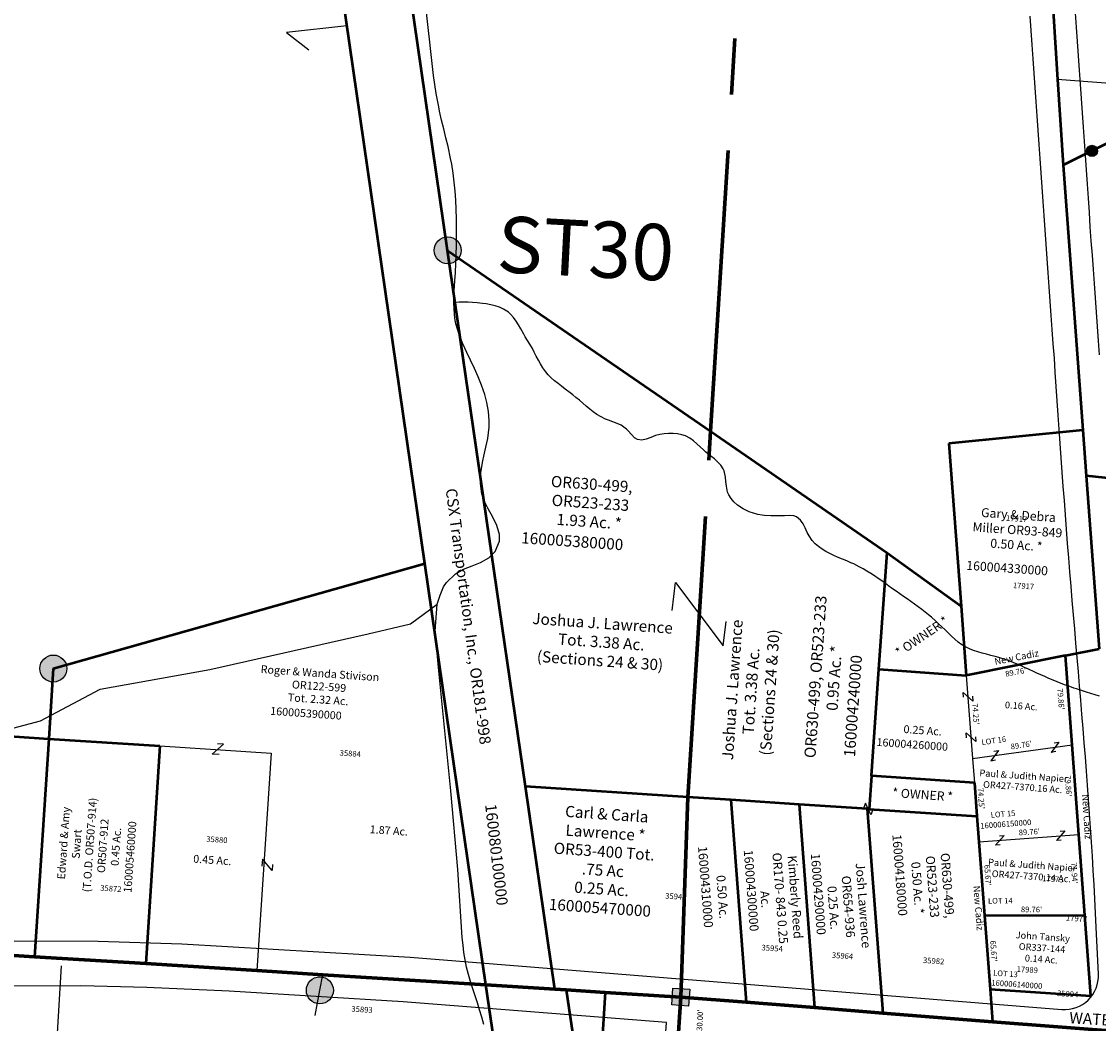
# Model space of a CAD drawing. Units: feet. Extents: x 1996007 to 2030646, y 503446 to 538915.
# Drawn here: x 2008133 to 2009090, y 532321 to 533212 of the extents above; entities that cross this region are included whole.
import ezdxf

# ---------------------------------------------------------------- set-up
doc = ezdxf.new("R2010")
doc.units = ezdxf.units.FT
doc.header["$MEASUREMENT"] = 0
doc.linetypes.add('ACAD_ISO08W100', pattern=[36, 24, -3, 6, -3])
doc.linetypes.add('PHANTOM2', pattern=[1.25, 0.625, -0.125, 0.125, -0.125, 0.125, -0.125])
doc.layers.add('ADDRESS', color=6, linetype='Continuous', plot=False)
for name, color, linetype in [('DIMENSION', 7, 'Continuous'), ('LOT NUMBER', 80, 'Continuous'), ('MONUMENT IRON PIN', 7, 'Continuous'), ('MONUMENT STONE', 7, 'Continuous'), ('OWNER', 7, 'Continuous'), ('PARCEL NUMBER', 211, 'Continuous'), ('ROAD', 7, 'Continuous'), ('ROAD NAME and NUMBER', 80, 'Continuous'), ('SECTION NUMBER', 42, 'Continuous'), ('SUBDIVISION TEXT', 7, 'Continuous'), ('TIE-IN', 7, 'Continuous'), ('TRACT LINE', 5, 'ACAD_ISO08W100'), ('WATER STREAM & RIVER', 4, 'Continuous')]:
    doc.layers.add(name, color=color, linetype=linetype)
doc.layers.add('MONUMENT IRON PIN HATCH', color=7, linetype='Continuous', true_color=0xffffff)
doc.layers.add('MONUMENT STONE HATCH', color=7, linetype='Continuous', true_color=0xffffff)
doc.layers.add('PROPERTY LINE', color=1, linetype='Continuous', lineweight=50)
doc.layers.add('SECTION LINE', color=3, linetype='PHANTOM2', lineweight=70)
doc.styles.add('BOLD', font='romand.shx', dxfattribs={"height": 50})
doc.styles.add('SECTION MAPS', font='romans.shx', dxfattribs={"height": 10})
doc.styles.get("Standard").update_dxf_attribs({"font": 'romans.shx', "height": 40})

# ---------------------------------------------------------------- blocks, each defined once
blk = doc.blocks.new('A$C76C71EF7-flat-66-flat-1')
at = {"layer": 'MONUMENT STONE HATCH', "ltscale": 400}
blk.add_hatch(color=256, dxfattribs=at).paths.add_polyline_path([(7.5, -7.5), (-7.5, -7.5), (-7.5, 7.5), (7.5, 7.5)])
at = {"layer": 'MONUMENT STONE', "ltscale": 400}
blk.add_lwpolyline([(-7.5, 7.5), (7.5, 7.5), (7.5, -7.5), (-7.5, -7.5)], close=True, dxfattribs=at)
blk.add_point((0, 0), dxfattribs=at)

msp = doc.modelspace()

# ---------------------------------------------------------------- hatches: boundary and pattern name
at = {"layer": 'MONUMENT IRON PIN HATCH', "ltscale": 400}
h = msp.add_hatch(color=256, dxfattribs=at)
h.dxf.hatch_style = 1
edge = h.paths.add_edge_path()
edge.add_arc((2009084.3, 533096.5), 5, 0, 360)
h = msp.add_hatch(color=256, dxfattribs=at)
h.dxf.hatch_style = 1
edge = h.paths.add_edge_path()
edge.add_arc((2008511.53, 533008.07), 12, 0, 360)
h = msp.add_hatch(color=256, dxfattribs=at)
h.dxf.hatch_style = 1
edge = h.paths.add_edge_path()
edge.add_arc((2008160.97, 532636.27), 12, 0, 360)
h = msp.add_hatch(color=256, dxfattribs=at)
h.dxf.hatch_style = 1
edge = h.paths.add_edge_path()
edge.add_arc((2008397.92, 532350.22), 12, 0, 360)

# ---------------------------------------------------------------- linework, layer by layer
at = {"layer": 'MONUMENT IRON PIN', "ltscale": 400}
for centre, radius in [((2009084.3, 533096.5), 5), ((2008511.53, 533008.07), 12), ((2008160.97, 532636.27), 12), ((2008397.92, 532350.22), 12)]:
    msp.add_circle(centre, radius, dxfattribs=at)
at = {"layer": 'PROPERTY LINE', "ltscale": 400}
for p, q in [((2008511.53, 533008.07), (2008215.87, 535047.29)), ((2008491.27, 532729.64), (2008156.49, 535038.68)), ((2009049.55, 533225.76), (2009053.78, 533159.85)), ((2009053.78, 533159.85), (2009058.66, 533083.9)), ((2009192.22, 533149.54), (2009084.3, 533096.5)), ((2009084.3, 533096.5), (2009058.66, 533083.9)), ((2009058.66, 533083.9), (2009076.21, 532848.07)), ((2008580.62, 532531.5), (2008511.53, 533008.07)), ((2008511.53, 533008.07), (2008745.3, 532847.2)), ((2009076.21, 532848.07), (2008956.99, 532836.29)), ((2009076.21, 532848.07), (2009079.23, 532807.56)), ((2008745.3, 532847.2), (2008902.11, 532739.3)), ((2008956.99, 532836.29), (2008967.94, 532691.63)), ((2009079.23, 532807.56), (2009090.63, 532653.73)), ((2008894.86, 532635.63), (2008902.11, 532739.3)), ((2008902.11, 532739.3), (2008967.94, 532691.63)), ((2008160.97, 532636.27), (2008491.27, 532729.64)), ((2008545.59, 532354.98), (2008491.27, 532729.64)), ((2008967.94, 532691.63), (2008972.59, 532630.19)), ((2009060.62, 532647.75), (2008972.59, 532630.19)), ((2009060.62, 532647.75), (2009090.63, 532653.73)), ((2009066.55, 532568.46), (2009060.62, 532647.75)), ((2008160.97, 532636.27), (2008156.92, 532573.9)), ((2008888.24, 532540.98), (2008894.86, 532635.63)), ((2008894.86, 532635.63), (2008972.59, 532630.19)), ((2008058.1, 532580.08), (2008156.92, 532573.9)), ((2008156.92, 532573.9), (2008144.33, 532380.08)), ((2008156.92, 532573.9), (2008255.71, 532567.49)), ((2008255.71, 532567.49), (2008243.14, 532373.9)), ((2009072.51, 532488.82), (2009066.55, 532568.46)), ((2008888.24, 532540.98), (2008886.17, 532511.35)), ((2008979.82, 532534.58), (2008888.24, 532540.98)), ((2008979.82, 532534.58), (2008982.05, 532505.03)), ((2008606.77, 532351.16), (2008580.62, 532531.5)), ((2008725.13, 532521.97), (2008580.62, 532531.5)), ((2008763.4, 532519.45), (2008725.13, 532521.97)), ((2008823.99, 532515.45), (2008763.4, 532519.45)), ((2008763.4, 532519.45), (2008776.99, 532339.56)), ((2008823.99, 532515.45), (2008837.64, 532334.78)), ((2008884.58, 532511.46), (2008823.99, 532515.45)), ((2008884.58, 532511.46), (2008898.28, 532329.99)), ((2008886.17, 532511.35), (2008982.05, 532505.03)), ((2008982.05, 532505.03), (2008983.78, 532482.14)), ((2009077.87, 532417.08), (2009072.51, 532488.82)), ((2008983.78, 532482.14), (2008988.72, 532416.66)), ((2008988.72, 532416.66), (2009077.87, 532417.08)), ((2009083.24, 532345.34), (2009077.87, 532417.08)), ((2008988.72, 532416.66), (2008993.67, 532351.17)), ((2008603.35, 531956.58), (2008545.59, 532354.98)), ((2008616.97, 532350.52), (2008641.47, 532186.97)), ((2008993.67, 532351.17), (2008995.85, 532322.3)), ((2008993.67, 532351.17), (2009083.24, 532345.34)), ((2008651.56, 532348.36), (2008641.47, 532186.97))]:
    msp.add_line(p, q, dxfattribs=at)
at = {"layer": 'PROPERTY LINE', "flags": 128}
msp.add_lwpolyline([(2009109.55, 532804.38), (2009079.23, 532807.56)], dxfattribs=at)
at = {"layer": 'ROAD', "ltscale": 400}
msp.add_lwpolyline([(2008126.33, 532394.07), (2008200.73, 532393.88), (2008275.11, 532391.58), (2008478.15, 532379.75), (2009057.63, 532333.18, 0.451552), (2009090.01, 532364.45), (2009088.1, 532406.25), (2009087.48, 532418.87), (2009086.81, 532431.49), (2009086.12, 532444.11), (2009085.38, 532456.73), (2009084.62, 532469.35), (2009083.82, 532481.97), (2009082.98, 532494.59), (2009082.12, 532507.21), (2009081.23, 532519.83), (2009080.31, 532532.46), (2009079.37, 532545.08), (2009078.4, 532557.7), (2009077.41, 532570.33), (2009076.4, 532582.96), (2009075.37, 532595.59), (2009074.33, 532608.22), (2009073.27, 532620.85), (2009072.21, 532633.49), (2009071.13, 532646.13), (2009070.05, 532658.79), (2009068.97, 532671.44), (2009067.9, 532684.1), (2009066.83, 532696.77), (2009065.77, 532709.44), (2009064.72, 532722.12), (2009063.7, 532734.8), (2009062.68, 532747.48), (2009061.69, 532760.16), (2009060.71, 532772.85), (2009059.75, 532785.54), (2009058.8, 532798.23), (2009057.87, 532810.92), (2009056.96, 532823.61), (2009056.07, 532836.31), (2009055.19, 532848.99), (2009054.31, 532861.66), (2009053.45, 532874.33), (2009052.58, 532886.99), (2009051.71, 532899.64), (2009050.83, 532912.29), (2009049.93, 532924.95), (2009049.03, 532937.58), (2009048.12, 532950.24), (2009047.19, 532962.9), (2009046.27, 532975.56), (2009045.35, 532988.24), (2009044.43, 533000.92), (2009043.52, 533013.59), (2009042.62, 533026.28), (2009041.74, 533038.97), (2009040.88, 533051.66), (2009040.02, 533064.34), (2009039.17, 533077), (2009038.32, 533089.66), (2009037.46, 533102.32), (2009036.59, 533114.97), (2009035.71, 533127.62), (2009034.81, 533140.26), (2009033.91, 533152.92), (2009033, 533165.59), (2009032.1, 533178.28), (2009031.21, 533190.95), (2009030.33, 533203.65), (2009029.48, 533216.36)], format="xyb", dxfattribs=at)
msp.add_lwpolyline([(2009069.39, 533219), (2009070.24, 533206.37), (2009071.11, 533193.73), (2009072, 533181.08), (2009072.9, 533168.43), (2009073.81, 533155.77), (2009074.71, 533143.11), (2009075.61, 533130.42), (2009076.5, 533117.73), (2009077.37, 533105.05), (2009078.23, 533092.37), (2009079.08, 533079.69), (2009079.93, 533067.02), (2009080.78, 533054.36), (2009081.65, 533041.72), (2009082.52, 533029.07), (2009083.42, 533016.43), (2009084.32, 533003.78), (2009085.24, 532991.13), (2009086.16, 532978.47), (2009087.09, 532965.81), (2009088.01, 532953.14), (2009088.93, 532940.47), (2009089.83, 532927.78), (2009090.73, 532915.1)], dxfattribs=at)
at = {"layer": 'ROAD', "ltscale": 8, "flags": 128}
msp.add_lwpolyline([(2008729.27, 531593.46), (2008723.45, 531623.46), (2008697.7, 531717.82), (2008688.33, 531767.1), (2008682.04, 531816.78), (2008679.72, 531850.58), (2008679.83, 531900.53), (2008684.31, 531994.37), (2008686.85, 532047.83), (2008706.2, 532321.64), (2008471.94, 532340.01), (2008317.36, 532349.37), (2008244.03, 532352.78), (2008185.41, 532354.08), (2008112.06, 532353.88)], dxfattribs=at)
at = {"layer": 'SECTION LINE', "ltscale": 400}
for p, q in [((2008745.3, 532847.2), (2008897.22, 535297.24)), ((2008725.13, 532521.97), (2008745.3, 532847.2)), ((2008718.75, 532344.16), (2008725.13, 532521.97)), ((2008144.33, 532380.08), (2008045.53, 532386.26)), ((2008168.79, 532378.55), (2008144.33, 532380.08)), ((2008243.14, 532373.9), (2008168.79, 532378.55)), ((2008341.95, 532367.72), (2008243.14, 532373.9)), ((2008400.45, 532364.06), (2008341.95, 532367.72)), ((2008545.59, 532354.98), (2008400.45, 532364.06)), ((2008606.77, 532351.16), (2008545.59, 532354.98)), ((2008616.97, 532350.52), (2008606.77, 532351.16)), ((2008651.56, 532348.36), (2008616.97, 532350.52)), ((2008718.75, 532344.16), (2008651.56, 532348.36)), ((2008718.75, 532344.16), (2008708.66, 532182.77)), ((2008776.99, 532339.56), (2008718.75, 532344.16)), ((2008837.64, 532334.78), (2008776.99, 532339.56)), ((2008898.28, 532329.99), (2008837.64, 532334.78)), ((2008995.85, 532322.3), (2008898.28, 532329.99)), ((2009115.98, 532312.82), (2008995.85, 532322.3))]:
    msp.add_line(p, q, dxfattribs=at)
at = {"layer": 'TIE-IN', "ltscale": 3}
for points in [[(2008421.94, 533207.82), (2008368.27, 533201.77), (2008388.25, 533186.5)], [(2008711.05, 532687.76), (2008714.09, 532712.73), (2008756.34, 532656.44), (2008758.97, 532678.03)], [(2008308.51, 532559.76), (2008302.23, 532560.05), (2008312.38, 532568.95), (2008306.95, 532569.2)], [(2008355.94, 532462.03), (2008355.6, 532456.6), (2008346.88, 532466.91), (2008346.49, 532460.64)]]:
    msp.add_lwpolyline(points, dxfattribs=at)
at = {"layer": 'TIE-IN', "ltscale": 400}
for points in [[(2008970.07, 532610.8), (2008969.75, 532615), (2008978.3, 532607.39)], [(2008978, 532611.6), (2008978.31, 532607.4)], [(2008972.79, 532574.82), (2008972.47, 532579.02), (2008981.02, 532571.41)], [(2008980.71, 532575.62), (2008981.03, 532571.42)], [(2009050.61, 532570.26), (2009054.77, 532570.91), (2009047.87, 532561.78)], [(2008997.03, 532562.8), (2009001.2, 532563.45), (2008994.3, 532554.32), (2008998.46, 532554.97)], [(2009052.03, 532562.42), (2009047.87, 532561.77)], [(2008887.8, 532506.22), (2008882.95, 532516.59), (2008881.58, 532512.6)], [(2008889.17, 532510.2), (2008887.8, 532506.22)], [(2009002.05, 532487.5), (2009006.25, 532487.79), (2008998.58, 532479.3)], [(2009056.1, 532491.58), (2009060.3, 532491.86), (2009052.63, 532483.37)], [(2009002.78, 532479.57), (2008998.58, 532479.29)], [(2009056.83, 532483.64), (2009052.63, 532483.36)]]:
    msp.add_lwpolyline(points, dxfattribs=at)
at = {"layer": 'TRACT LINE', "ltscale": 10}
for p, q in [((2009192.22, 533149.54), (2009053.78, 533159.85)), ((2008255.71, 532567.49), (2008354.51, 532561.07)), ((2008354.51, 532561.07), (2008341.95, 532367.72)), ((2008147.79, 532042.72), (2008168.79, 532378.55)), ((2008397.92, 532350.22), (2008400.45, 532364.06)), ((2008328.9, 531973.74), (2008397.92, 532350.22))]:
    msp.add_line(p, q, dxfattribs=at)
at = {"layer": 'TRACT LINE', "ltscale": 400}
for p, q in [((2008972.59, 532630.19), (2008978.19, 532556.17)), ((2008978.19, 532556.17), (2009066.55, 532568.46)), ((2008978.19, 532556.17), (2008979.82, 532534.58)), ((2008983.78, 532482.14), (2009072.51, 532488.82))]:
    msp.add_line(p, q, dxfattribs=at)
at = {"layer": 'TRACT LINE', "ltscale": 2}
msp.add_line((2008884.58, 532511.46), (2008886.17, 532511.35), dxfattribs=at)
at = {"layer": 'WATER STREAM & RIVER', "ltscale": 400, "flags": 128}
for points in [[(2008517.17, 532961.79), (2008517.14, 532963.96), (2008517.44, 532972.09), (2008517.97, 532981.07), (2008518.4, 532988.34), (2008518.81, 532996.42), (2008519.14, 533004.46), (2008519.39, 533012.49), (2008519.52, 533020.51), (2008519.54, 533028.53), (2008519.44, 533036.11), (2008519.17, 533044.59), (2008518.75, 533052.64), (2008518.16, 533060.68), (2008517.36, 533068.7), (2008516.35, 533076.7), (2008515.11, 533084.66), (2008514.17, 533089.79), (2008511.9, 533100.43), (2008510.04, 533108.27), (2008508.11, 533116.08), (2008506.2, 533123.9), (2008504.39, 533131.74), (2008503.55, 533135.69), (2008501.35, 533147.52), (2008500.12, 533155.47), (2008499.02, 533163.44), (2008498.04, 533171.44), (2008497.13, 533179.44), (2008496.27, 533187.46), (2008495.65, 533193.28), (2008494.55, 533203.48), (2008493.67, 533211.48), (2008492.79, 533219.48)], [(2008502.32, 532693.59), (2008504.79, 532701.43), (2008507.96, 532708.81), (2008510.37, 532712.67), (2008518.63, 532720.63), (2008525.76, 532724.71), (2008533.33, 532727.69), (2008540.86, 532730.55), (2008548.28, 532734.84), (2008553.63, 532740.41), (2008557.59, 532749.53), (2008557.56, 532755.54), (2008555.22, 532763.35), (2008551.6, 532770.74), (2008547.5, 532778.25), (2008544, 532785.46), (2008541.91, 532791.56), (2008540.63, 532800.75), (2008540.88, 532808.87), (2008542.76, 532820.97), (2008543.67, 532825.14), (2008545.53, 532833.06), (2008547.21, 532840.91), (2008548.48, 532850.84), (2008548.55, 532856.75), (2008547.85, 532864.79), (2008546.38, 532872.79), (2008544.46, 532879.98), (2008541.64, 532888.26), (2008538.64, 532895.71), (2008535.36, 532903.04), (2008531.92, 532910.33), (2008528.65, 532917.15), (2008525.03, 532925), (2008521.97, 532932.49), (2008518.92, 532942.65), (2008517.97, 532947.93), (2008517.25, 532955.89), (2008517.17, 532961.79)], [(2009090.88, 532611.65), (2009087.09, 532612.83), (2009083.3, 532614.01), (2009079.51, 532615.19), (2009075.73, 532616.39), (2009070.56, 532618.09), (2009068.2, 532618.9), (2009064.47, 532620.23), (2009060.75, 532621.61), (2009057.05, 532623.03), (2009053.37, 532624.49), (2009049.7, 532625.99), (2009046.05, 532627.52), (2009042.41, 532629.09), (2009038.78, 532630.68), (2009035.17, 532632.3), (2009033.05, 532633.26), (2009027.96, 532635.59), (2009024.36, 532637.24), (2009020.75, 532638.86), (2009017.12, 532640.43), (2009013.46, 532641.95), (2009009.77, 532643.38), (2009006.02, 532644.71), (2009001.62, 532646.1), (2008998.37, 532647), (2008994.47, 532647.99), (2008990.57, 532648.95), (2008986.68, 532649.95), (2008982.85, 532651.03), (2008979.1, 532652.27), (2008975.46, 532653.72), (2008971.3, 532655.83), (2008968.64, 532657.5), (2008965.47, 532659.84), (2008962.42, 532662.39), (2008959.47, 532665.09), (2008956.34, 532668.08), (2008953.7, 532670.64), (2008950.84, 532673.39), (2008947.97, 532676.12), (2008945.07, 532678.79), (2008941.53, 532681.92), (2008939.1, 532683.96), (2008936.03, 532686.43), (2008932.9, 532688.85), (2008929.72, 532691.22), (2008926.51, 532693.55), (2008923.28, 532695.85), (2008920.03, 532698.14), (2008916.77, 532700.41), (2008913.52, 532702.68), (2008910.2, 532705.03), (2008907.06, 532707.27), (2008903.86, 532709.58), (2008900.65, 532711.89), (2008897.43, 532714.18), (2008894.2, 532716.44), (2008890.93, 532718.65), (2008887.62, 532720.81), (2008884.26, 532722.91), (2008880.83, 532724.92), (2008877.32, 532726.84), (2008872.48, 532729.24), (2008870.04, 532730.35), (2008866.28, 532731.95), (2008862.49, 532733.51), (2008858.69, 532735.08), (2008854.94, 532736.7), (2008851.27, 532738.42), (2008847.72, 532740.29), (2008844.34, 532742.35), (2008841.15, 532744.67), (2008838.2, 532747.28), (2008835.54, 532750.23), (2008832.83, 532754.18), (2008831.17, 532757.33), (2008829.33, 532761.24), (2008827.43, 532764.99), (2008825.25, 532768.23), (2008821.54, 532771.17), (2008819.13, 532771.91), (2008815.14, 532772.24), (2008811.11, 532772.13), (2008806.85, 532771.98), (2008802.87, 532771.91), (2008798.95, 532771.98), (2008793.3, 532772.39), (2008791.2, 532772.66), (2008787.33, 532773.36), (2008783.48, 532774.34), (2008779.7, 532775.63), (2008776.01, 532777.27), (2008774.1, 532778.28), (2008769.07, 532781.65), (2008766.02, 532784.38), (2008763.42, 532787.46), (2008761.38, 532790.86), (2008760.43, 532793.17), (2008759.29, 532798.51), (2008758.89, 532802.55), (2008758.47, 532806.55), (2008757.19, 532812), (2008756.35, 532813.85), (2008754.25, 532816.99), (2008751.62, 532819.88), (2008748.61, 532822.6), (2008745.39, 532825.24), (2008741.13, 532828.76), (2008739.02, 532830.66), (2008736.02, 532833.46), (2008733.06, 532836.2), (2008730.05, 532838.76), (2008726.9, 532841.01), (2008722.92, 532843.1), (2008719.84, 532844.15), (2008715.93, 532844.95), (2008711.92, 532845.32), (2008707.83, 532845.34), (2008704.01, 532845.06), (2008700.14, 532844.41), (2008696.4, 532843.37), (2008692.13, 532841.78), (2008688.06, 532840.29), (2008684.18, 532839.4), (2008680.24, 532839.79), (2008677.61, 532841.45), (2008674.86, 532844.36), (2008672.13, 532847.6), (2008670.65, 532849.13), (2008665.76, 532852.59), (2008662.16, 532854.25), (2008658.42, 532855.64), (2008654.66, 532856.97), (2008651.99, 532858.03), (2008647.52, 532860.24), (2008644.18, 532862.28), (2008640.96, 532864.53), (2008637.83, 532866.95), (2008634.76, 532869.49), (2008631.72, 532872.1), (2008628.68, 532874.74), (2008625.61, 532877.36), (2008622.8, 532879.66), (2008619.29, 532882.39), (2008616.05, 532884.8), (2008612.83, 532887.2), (2008609.66, 532889.62), (2008606.59, 532892.12), (2008603.67, 532894.74), (2008600.93, 532897.52), (2008598.86, 532899.94), (2008596.18, 532903.7), (2008594.13, 532907.07), (2008592.21, 532910.56), (2008590.36, 532914.1), (2008588.53, 532917.65), (2008586.85, 532920.77), (2008584.66, 532924.57), (2008582.62, 532927.94), (2008580.57, 532931.33), (2008579.21, 532933.64), (2008576.54, 532938.33), (2008574.5, 532941.85), (2008572.34, 532945.25), (2008570, 532948.44), (2008567.4, 532951.32), (2008565.51, 532953), (2008561.17, 532955.83), (2008557.59, 532957.47), (2008553.78, 532958.75), (2008549.82, 532959.74), (2008545.77, 532960.49), (2008542.49, 532960.95), (2008537.65, 532961.44), (2008533.64, 532961.71), (2008529.65, 532961.87), (2008525.69, 532961.93), (2008521.74, 532961.9), (2008517.81, 532961.81), (2008517.17, 532961.79)], [(2008095.69, 532575.42), (2008149.62, 532589.67), (2008202.69, 532617.83), (2008300.16, 532635.43), (2008440.97, 532667.16), (2008478.39, 532676.17), (2008502.32, 532693.59)], [(2008543.67, 532319.8), (2008541.9, 532326.21), (2008539.92, 532332.85), (2008537.99, 532338.94), (2008535.91, 532345.28), (2008533.83, 532351.61), (2008531.83, 532357.96), (2008529.98, 532364.34), (2008528.35, 532370.76), (2008527.02, 532377.2), (2008526, 532383.8), (2008525.23, 532390.41), (2008524.58, 532397.04), (2008520.53, 532457.55), (2008514.38, 532527.55), (2008503.48, 532637.17), (2008500.41, 532669.55), (2008502.32, 532693.59)]]:
    msp.add_lwpolyline(points, dxfattribs=at)

# ---------------------------------------------------------------- block references
at = {"layer": 'MONUMENT STONE', "ltscale": 400, "rotation": 356}
msp.add_blockref('A$C76C71EF7-flat-66-flat-1', (2008718.75, 532344.16), dxfattribs=at)

# ---------------------------------------------------------------- texts
at = {"layer": 'ADDRESS', "ltscale": 400}
for s, p in [('17917', (2009007.65, 532767.63)), ('17917', (2009013.84, 532707.85)), ('35884', (2008415.39, 532558.94)), ('35880', (2008296.8, 532482.34)), ('17973', (2009039.87, 532447.28)), ('35872', (2008202.55, 532438.83)), ('35942', (2008704.76, 532431.79)), ('17977', (2009061.01, 532412.22)), ('35954', (2008790.4, 532385.77)), ('35964', (2008852.93, 532379.08)), ('35982', (2008933.95, 532374.53)), ('17989', (2009017.19, 532366.67)), ('35994', (2009053.12, 532345.17)), ('35893', (2008425.83, 532331.33))]:
    msp.add_text(s, height=5, rotation=356, dxfattribs=at).set_placement(p)
at = {"layer": 'DIMENSION', "ltscale": 400}
for s, rotation, p in [("89.76'", 10.41484, (2009007.67, 532628.99)), ("79.86'", 274.14333, (2009053.46, 532618.34)), ("74.25'", 273.85257, (2008977.87, 532605.18)), ("89.76'", 8.57735, (2009012.35, 532564.31)), ("79.86'", 273.70862, (2009060.14, 532541.26)), ("74.25'", 273.59322, (2008982.73, 532530.09)), ("89.76'", 3.36229, (2009019.29, 532487.93)), ("65.67'", 273.59322, (2008988.56, 532461.78)), ("71.94'", 273.03155, (2009065.7, 532463.89)), ("89.76'", 359.20277, (2009021.07, 532419.69)), ("65.67'", 273.59322, (2008993.81, 532394.34)), ("30.00'", 86.57113, (2008737.71, 532314.02))]:
    msp.add_text(s, height=5, rotation=rotation, dxfattribs=at).set_placement(p)
at = {"layer": 'LOT NUMBER', "ltscale": 400, "style": 'SECTION MAPS'}
for s, rotation, p in [('LOT 16', 7.92143, (2008986.45, 532568.16)), ('LOT 15', 4.30822, (2008994.48, 532503.61)), ('LOT 14', 0.27532, (2008991.9, 532427.32)), ('LOT 13', 356, (2008996.29, 532363.25))]:
    msp.add_text(s, height=5, rotation=rotation, dxfattribs=at).set_placement(p)
at = {"layer": 'OWNER', "ltscale": 400, "attachment_point": 5, "style": 'SECTION MAPS'}
for s, insert, char_height, width, rotation in [('OR630-499,\\POR523-233\\P1.93 Ac. *', (2008638.41, 532782.34), 10, 188.8699, 356), ('Gary & Debra Miller OR93-849 0.50 Ac. *', (2009017.96, 532758.46), 8, 84.3105, 356), ('OR630-499, OR523-233\\P0.95 Ac. *', (2008848.11, 532628.26), 10, 198.8493, 86), ('Joshua J. Lawrence\\PTot. 3.38 Ac.\\P(Sections 24 & 30)', (2008648.07, 532658.63), 10, 188.8699, 356), ('Joshua J. Lawrence\\PTot. 3.38 Ac.\\P(Sections 24 & 30)', (2008782.47, 532616.13), 10, 192.4353, 86), ('0.16 Ac.', (2009021.45, 532602.23), 6, 84.1448, 356), ('0.25 Ac.', (2008933.72, 532580.42), 7, 84.1448, 356), ('Paul & Judith Napier OR427-737\\P0.16 Ac.', (2009023.02, 532535.11), 6, 84.1448, 356), ('* OWNER *', (2008933.73, 532523.13), 8, 84.1448, 356), ('Carl & Carla Lawrence * OR53-400 Tot. .75 Ac \\P0.25 Ac.', (2008650.62, 532472.3), 10, 106.1688, 356), ('Kimberly Reed OR170- 843 0.25 Ac.', (2008806.17, 532432.02), 8, 98.2014, 274.31928), ('OR630-499,\\POR523-233\\P0.50 Ac. *', (2008941.51, 532442.24), 8, 82.7316, 274.31928), ('Paul & Judith Napier OR427-737\\P0.14 Ac.', (2009030.74, 532455.76), 6, 84.1448, 356), ('Josh Lawrence\\POR654-936\\P0.25 Ac.', (2008866.74, 532424.53), 8, 147.1576, 274.31928), ('0.50 Ac.', (2008754.75, 532433.13), 8, 71.6507, 274.31928)]:
    msp.add_mtext(s, dxfattribs=dict(at, insert=insert, char_height=char_height, width=width, rotation=rotation))
at = {"layer": 'OWNER', "attachment_point": 5}
for s, insert, char_height, width, rotation in [('CSX Transportation, Inc., OR181-998', (2008528.65, 532682.51), 10, 394.7572, 277.66278), ('John Tansky\\POR337-144\\P0.14 Ac.', (2009039.84, 532387.08), 6, 61.2239, 356)]:
    msp.add_mtext(s, dxfattribs=dict(at, insert=insert, char_height=char_height, width=width, rotation=rotation))
at = {"layer": 'OWNER', "attachment_point": 5, "style": 'SECTION MAPS'}
for s, insert, char_height, width, rotation in [('* OWNER *', (2008933.66, 532663.94), 8, 84.1448, 34.27669), ('Roger & Wanda Stivison\\POR122-599\\PTot. 2.32 Ac.', (2008397.17, 532619.63), 7, 148.9514, 356), ('Edward & Amy\\PSwart\\P(T.O.D. OR507-914)\\POR507-912\\P0.45 Ac.', (2008194.29, 532479.38), 7, 148.9514, 86), ('1.87 Ac.', (2008459.25, 532491.36), 7, 74.2591, 356), ('0.45 Ac.', (2008302.33, 532465.15), 7, 85.2236, 356)]:
    msp.add_mtext(s, dxfattribs=dict(at, insert=insert, char_height=char_height, width=width, rotation=rotation))
at = {"layer": 'PARCEL NUMBER', "ltscale": 400}
for s, height, rotation, p in [('160005380000', 10, 356, (2008576.65, 532747.69)), ('160004330000', 8, 356, (2008972.35, 532724.13)), ('160004240000', 10, 86, (2008873.63, 532557.28)), ('160080100000', 10, 276.63835, (2008544.77, 532515.36)), ('160006150000', 5, 4.30822, (2008985.22, 532493.83)), ('160004180000', 8, 274.31928, (2008906.81, 532488.6)), ('160004310000', 8, 274.31928, (2008734.08, 532478.04)), ('160004300000', 8, 274.31928, (2008774.7, 532474.86)), ('160004290000', 8, 274.31928, (2008834.33, 532471.71)), ('160005470000', 10, 356, (2008601.22, 532421.78)), ('160006140000', 5, 356, (2008994.65, 532354.56))]:
    msp.add_text(s, height=height, rotation=rotation, dxfattribs=at).set_placement(p)
at = {"layer": 'PARCEL NUMBER', "ltscale": 400, "style": 'SECTION MAPS'}
for s, rotation, p in [('160005390000', 356, (2008353.63, 532595.21)), ('160004260000', 356, (2008892.59, 532567.55)), ('160005460000', 86, (2008230.44, 532436.82))]:
    msp.add_text(s, height=7, rotation=rotation, dxfattribs=at).set_placement(p)
at = {"layer": 'ROAD NAME and NUMBER', "insert": (2009118.86, 532321.22), "char_height": 10, "width": 216.67, "attachment_point": 5, "rotation": 356.44218, "style": 'BOLD'}
msp.add_mtext('WATER     STREET', dxfattribs=at)
at = {"layer": 'SECTION NUMBER', "ltscale": 400}
msp.add_text('ST30', height=50, rotation=357, dxfattribs=at).set_placement((2008554.41, 532988.89))
at = {"layer": 'SUBDIVISION TEXT', "char_height": 6, "width": 87.1698, "attachment_point": 5}
for insert, rotation in [((2009017.39, 532645.56), 11.36025), ((2009078.97, 532504.49), 273.69921), ((2008982.59, 532423.26), 274.58723)]:
    msp.add_mtext('New Cadiz', dxfattribs=dict(at, insert=insert, rotation=rotation))

doc.saveas('drawing.dxf')
